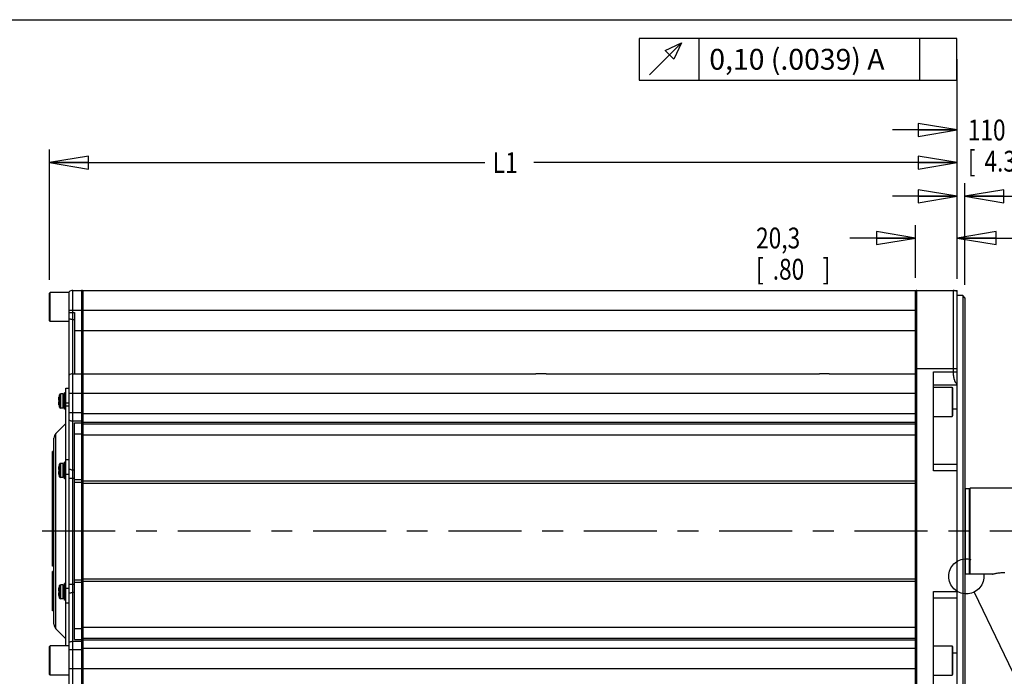
# Model space of a CAD drawing. Units: inches. Extents: x 1.2 to 15.8, y 0.3 to 10.5.
# Drawn here: x 4.7 to 9.4, y 7.3 to 10.5 of the extents above; entities that cross this region are included whole.
import ezdxf

# ---------------------------------------------------------------- set-up
doc = ezdxf.new("R2010")
doc.units = ezdxf.units.IN
doc.header["$LTSCALE"] = 0.935
doc.header["$MEASUREMENT"] = 0
doc.linetypes.add('CENTER', pattern=[0.6, 0.375, -0.075, 0.075, -0.075])
doc.linetypes.add('PHANTOM', pattern=[0.8, 0.45, -0.05, 0.1, -0.05, 0.1, -0.05])
doc.layers.get('0').update_dxf_attribs({"linetype": 'CONTINUOUS'})
doc.layers.add('DEFAULT_1', color=7, linetype='CENTER')
doc.layers.add('DEFAULT_3', color=7, linetype='PHANTOM')
doc.styles.get("Standard").update_dxf_attribs({"font": 'txt', "width": 0.8})
doc.dimstyles.new('DIMSTYLE_1', dxfattribs={"dimtxt": 0.1, "dimasz": 0.1875, "dimexe": 0.18, "dimexo": 0.0625, "dimgap": 0.09, "dimtad": 0, "dimtih": 1, "dimtoh": 1, "dimdec": 3, "dimlfac": 4, "dimzin": 4, "dimdsep": 46, "dimtxsty": 'STANDARD', "dimblk": 'CLOSED', "dimblk1": 'CLOSED', "dimblk2": 'CLOSED', "dimcen": 0.09, "dimadec": 0, "dimazin": 0, "dimtp": 0.005, "dimtm": 0.005, "dimtfac": 1, "dimtdec": 3, "dimtofl": 0, "dimtmove": 0, "dimatfit": 3, "dimldrblk": 'CLOSED', "dimfxl": 1, "dimtolj": 1, "dimtzin": 4, "dimarcsym": 0})
doc.dimstyles.new('DIMSTYLE_4', dxfattribs={"dimtxt": 0.1, "dimasz": 0.1875, "dimexe": 0.18, "dimexo": 0.0625, "dimgap": 0.09, "dimtad": 0, "dimtih": 1, "dimtoh": 1, "dimdec": 3, "dimlfac": 4, "dimzin": 4, "dimdsep": 46, "dimtxsty": 'STANDARD', "dimblk": 'CLOSED', "dimblk1": 'CLOSED', "dimblk2": 'CLOSED', "dimcen": 0.09, "dimadec": 0, "dimazin": 0, "dimtol": 1, "dimtp": 0.028, "dimtm": 0.028, "dimtfac": 1, "dimtdec": 3, "dimtofl": 0, "dimtmove": 0, "dimatfit": 3, "dimldrblk": 'CLOSED', "dimfxl": 1, "dimtolj": 1, "dimtzin": 4, "dimarcsym": 0})
doc.dimstyles.new('DIMSTYLE_5', dxfattribs={"dimtxt": 0.1, "dimasz": 0.1875, "dimexe": 0.18, "dimexo": 0.0625, "dimgap": 0.09, "dimtad": 0, "dimtih": 1, "dimtoh": 1, "dimlfac": 4, "dimzin": 4, "dimdsep": 46, "dimtxsty": 'STANDARD', "dimblk": 'CLOSED', "dimblk1": 'CLOSED', "dimblk2": 'CLOSED', "dimcen": 0.09, "dimadec": 0, "dimazin": 0, "dimtp": 0.01, "dimtm": 0.01, "dimtfac": 1, "dimtofl": 0, "dimtmove": 0, "dimatfit": 3, "dimldrblk": 'CLOSED', "dimfxl": 1, "dimtolj": 1, "dimtzin": 4, "dimarcsym": 0})

# ---------------------------------------------------------------- blocks, each defined once
blk = doc.blocks.new('_CLOSED')
at = {"color": 0, "linetype": 'BYBLOCK'}
for p, q in [((0, 0), (-1, 0.167)), ((-1, 0.167), (-1, -0.167)), ((-1, -0.167), (0, 0)), ((-1, 0), (0, 0))]:
    blk.add_line(p, q, dxfattribs=at)
blk = doc.blocks.new('*D5')
at = {"color": 2, "linetype": 'CONTINUOUS'}
for p, q in [((9.1596, 9.2547), (9.1596, 10.0325)), ((10.2424, 8.3014), (10.2424, 10.0325)), ((9.1596, 9.97), (8.8496, 9.97)), ((10.2424, 9.97), (10.5524, 9.97))]:
    blk.add_line(p, q, dxfattribs=at)
at = {"color": 2, "linetype": 'CONTINUOUS', "xscale": 0.1875, "yscale": 0.1875, "zscale": 0.1875}
blk.add_blockref('_CLOSED', (9.1596, 9.97), dxfattribs=at)
at = {"color": 2, "linetype": 'CONTINUOUS', "xscale": 0.1875, "yscale": 0.1875, "zscale": 0.1875, "rotation": 180}
blk.add_blockref('_CLOSED', (10.2424, 9.97), dxfattribs=at)
at = {"color": 2, "linetype": 'CONTINUOUS'}
for s, width, p in [('110', 0.8, (9.2112, 9.92)), ('%%p', 1.166667, (9.4512, 9.92)), ('0,7', 0.8, (9.5679, 9.92)), ('[', 0.8, (9.2112, 9.77)), ('4.331', 0.8, (9.2912, 9.77)), ('%%p', 1.166667, (9.6912, 9.77)), ('.028', 0.8, (9.8079, 9.77)), (']', 0.8, (10.1279, 9.77))]:
    blk.add_text(s, height=0.1, dxfattribs=dict(at, width=width)).set_placement(p)
blk = doc.blocks.new('*D8')
at = {"color": 2, "linetype": 'CONTINUOUS'}
for p, q in [((9.1596, 9.2547), (9.1596, 9.7141)), ((9.1976, 9.2266), (9.1976, 9.7141)), ((9.1596, 9.6516), (8.8496, 9.6516)), ((9.1976, 9.6516), (9.5367, 9.6516))]:
    blk.add_line(p, q, dxfattribs=at)
at = {"color": 2, "linetype": 'CONTINUOUS', "xscale": 0.1875, "yscale": 0.1875, "zscale": 0.1875}
blk.add_blockref('_CLOSED', (9.1596, 9.6516), dxfattribs=at)
at = {"color": 2, "linetype": 'CONTINUOUS', "xscale": 0.1875, "yscale": 0.1875, "zscale": 0.1875, "rotation": 180}
blk.add_blockref('_CLOSED', (9.1976, 9.6516), dxfattribs=at)
at = {"color": 2, "linetype": 'CONTINUOUS', "width": 0.8}
for s, p in [('3,86', (9.5867, 9.6016)), ('[', (9.5867, 9.4516)), (']', (9.9867, 9.4516)), ('.152', (9.6667, 9.4516))]:
    blk.add_text(s, height=0.1, dxfattribs=at).set_placement(p)
blk = doc.blocks.new('*D9')
at = {"color": 2, "linetype": 'CONTINUOUS'}
for p, q in [((8.9596, 9.2597), (8.9596, 9.5133)), ((9.1596, 9.2547), (9.1596, 9.5133)), ((8.9596, 9.4508), (8.6438, 9.4508)), ((9.1596, 9.4508), (9.4696, 9.4508))]:
    blk.add_line(p, q, dxfattribs=at)
at = {"color": 2, "linetype": 'CONTINUOUS', "xscale": 0.1875, "yscale": 0.1875, "zscale": 0.1875}
blk.add_blockref('_CLOSED', (8.9596, 9.4508), dxfattribs=at)
at = {"color": 2, "linetype": 'CONTINUOUS', "xscale": 0.1875, "yscale": 0.1875, "zscale": 0.1875, "rotation": 180}
blk.add_blockref('_CLOSED', (9.1596, 9.4508), dxfattribs=at)
at = {"color": 2, "linetype": 'CONTINUOUS', "width": 0.8}
for s, p in [('20,3', (8.1938, 9.4008)), ('[', (8.1938, 9.2508)), ('.80', (8.2738, 9.2508)), (']', (8.5138, 9.2508))]:
    blk.add_text(s, height=0.1, dxfattribs=at).set_placement(p)
blk = doc.blocks.new('*D10')
at = {"color": 2, "linetype": 'CONTINUOUS'}
for p, q in [((4.7984, 9.2491), (4.7984, 9.8755)), ((9.1596, 9.2547), (9.1596, 9.8755)), ((4.7984, 9.813), (6.8909, 9.813)), ((9.1596, 9.813), (7.1259, 9.813))]:
    blk.add_line(p, q, dxfattribs=at)
at = {"color": 2, "linetype": 'CONTINUOUS', "xscale": 0.1875, "yscale": 0.1875, "zscale": 0.1875, "rotation": 180}
blk.add_blockref('_CLOSED', (4.7984, 9.813), dxfattribs=at)
at = {"color": 2, "linetype": 'CONTINUOUS', "xscale": 0.1875, "yscale": 0.1875, "zscale": 0.1875}
blk.add_blockref('_CLOSED', (9.1596, 9.813), dxfattribs=at)
at = {"color": 2, "linetype": 'CONTINUOUS', "width": 0.8}
blk.add_text('L1', height=0.1, dxfattribs=at).set_placement((6.9284, 9.763))

msp = doc.modelspace()

# ---------------------------------------------------------------- linework, layer by layer
at = {"color": 7, "linetype": 'CONTINUOUS'}
for p, q in [((1.25, 10.5), (15.75, 10.5)), ((4.801377, 9.189581), (4.798377, 9.186581)), ((4.798377, 9.052081), (4.798377, 9.186581)), ((4.801377, 9.049081), (4.801377, 9.189581)), ((4.892127, 9.189581), (4.801377, 9.189581)), ((4.892127, 6.892212), (4.892127, 9.192212)), ((4.910877, 6.885962), (4.910877, 9.198462)), ((4.910877, 9.198462), (4.952596, 9.198462)), ((4.952596, 9.198462), (4.952596, 6.885962)), ((4.959627, 6.885962), (4.959627, 9.198462)), ((4.959627, 9.198462), (8.959627, 9.198462)), ((8.966658, 9.198462), (8.959627, 9.197152)), ((8.959627, 6.885962), (8.959627, 9.198462)), ((8.966658, 6.885962), (8.966658, 9.198462)), ((8.966658, 9.198462), (9.159627, 9.198462)), ((9.140877, 9.198462), (9.140877, 8.807837)), ((9.159627, 6.885962), (9.159627, 9.198462)), ((9.187627, 9.174105), (9.159627, 9.174105)), ((9.187627, 9.174105), (9.187627, 6.910318)), ((9.197627, 9.164105), (9.187627, 9.174105)), ((9.197627, 9.164105), (9.197627, 6.920318)), ((4.892127, 9.104712), (8.959627, 9.104712)), ((4.892127, 9.092878), (4.918689, 9.092878)), ((4.918689, 9.092878), (4.918689, 8.798462)), ((4.801377, 9.049081), (4.798377, 9.052081)), ((4.892127, 9.049081), (4.801377, 9.049081)), ((4.910877, 9.059732), (4.918689, 9.059732)), ((4.918689, 9.005962), (8.959627, 9.005962)), ((8.959627, 8.823462), (9.159627, 8.823462)), ((9.047127, 8.807837), (9.159627, 8.807837)), ((9.047127, 8.331835), (9.047127, 8.807837)), ((4.910877, 8.798462), (4.952596, 8.798462)), ((4.959627, 8.798462), (7.134609, 8.798462)), ((7.184645, 8.798462), (8.498689, 8.798462)), ((8.545564, 8.798462), (8.959627, 8.798462)), ((4.870877, 8.627564), (4.870877, 8.707564)), ((4.877127, 8.707564), (4.870877, 8.707564)), ((4.877127, 7.490587), (4.877127, 8.729712)), ((4.877127, 8.729712), (4.892127, 8.729712)), ((9.047127, 8.745337), (9.159627, 8.745337)), ((9.047127, 8.734337), (9.135377, 8.734337)), ((9.135377, 8.734337), (9.135377, 8.593837)), ((9.135377, 8.734337), (9.138377, 8.731337)), ((9.138377, 8.731337), (9.138377, 8.596837)), ((4.841264, 8.6724), (4.842835, 8.672243)), ((4.842835, 8.662885), (4.841264, 8.662728)), ((4.842699, 8.686642), (4.842835, 8.686602)), ((4.846377, 8.637614), (4.846377, 8.697514)), ((4.852127, 8.633814), (4.852127, 8.701314)), ((4.864627, 8.701314), (4.852127, 8.701314)), ((4.864627, 8.633814), (4.864627, 8.701314)), ((4.870877, 8.701314), (4.864627, 8.695064)), ((4.877127, 8.659399), (4.892127, 8.659399)), ((4.892127, 8.704712), (8.959627, 8.704712)), ((4.842835, 8.648527), (4.842699, 8.648486)), ((4.864627, 8.633814), (4.852127, 8.633814)), ((4.870877, 8.633814), (4.864627, 8.640064)), ((4.877127, 8.627564), (4.870877, 8.627564)), ((4.892127, 8.642212), (4.877127, 8.642212)), ((4.892127, 8.611775), (4.959627, 8.611775)), ((9.159627, 8.628149), (9.138377, 8.628149)), ((4.952596, 8.57118), (4.910877, 8.57118)), ((4.959627, 8.606775), (8.959627, 8.606775)), ((4.959627, 8.56618), (8.959627, 8.56618)), ((9.047127, 8.593837), (9.135377, 8.593837)), ((9.135377, 8.593837), (9.138377, 8.596837)), ((4.82878, 8.511153), (4.877127, 8.5595)), ((4.918689, 7.522264), (4.918689, 8.562159)), ((4.918689, 8.562159), (4.952596, 8.562159)), ((4.959627, 8.557159), (8.959627, 8.557159)), ((4.819627, 7.595342), (4.819627, 8.489081)), ((4.82878, 7.573271), (4.82878, 8.511153)), ((4.918689, 8.509432), (4.952596, 8.509432)), ((4.959627, 8.504432), (8.959627, 8.504432)), ((4.812127, 7.873565), (4.812127, 8.424555)), ((4.819627, 8.424555), (4.812127, 8.424555)), ((4.819627, 8.42337), (4.812127, 8.42337)), ((4.877127, 8.385962), (4.892127, 8.385962)), ((4.819627, 8.372378), (4.812127, 8.372378)), ((4.841264, 8.338655), (4.842835, 8.338497)), ((4.842835, 8.329139), (4.841264, 8.328982)), ((4.842699, 8.352897), (4.842835, 8.352856)), ((4.846377, 8.303868), (4.846377, 8.363768)), ((4.852127, 8.300068), (4.852127, 8.367568)), ((4.864627, 8.367568), (4.852127, 8.367568)), ((4.864627, 8.300068), (4.864627, 8.367568)), ((4.870877, 8.367568), (4.864627, 8.361318)), ((4.870877, 8.293818), (4.870877, 8.373818)), ((4.877127, 8.373818), (4.870877, 8.373818)), ((4.910877, 8.336992), (4.918689, 8.336992)), ((9.159627, 8.363085), (9.047127, 8.363085)), ((9.159627, 8.331835), (9.047127, 8.331835)), ((4.842835, 8.314781), (4.842699, 8.31474)), ((4.864627, 8.300068), (4.852127, 8.300068)), ((4.870877, 8.300068), (4.864627, 8.306318)), ((4.877127, 8.293818), (4.870877, 8.293818)), ((4.877127, 8.315649), (4.892127, 8.315649)), ((4.892127, 8.296397), (4.918689, 8.296397)), ((4.952596, 8.288101), (4.918689, 8.288101)), ((8.959627, 8.283101), (4.959627, 8.283101)), ((4.819627, 8.251092), (4.812127, 8.251092)), ((4.959627, 8.275968), (4.918689, 8.275968)), ((8.959627, 8.270968), (4.959627, 8.270968)), ((9.200934, 8.247199), (9.21932, 8.247199)), ((9.200934, 7.837224), (9.200934, 8.247199)), ((9.21932, 7.837224), (9.21932, 8.247199)), ((10.232377, 8.248949), (9.222627, 8.248949)), ((9.222627, 7.835474), (9.222627, 8.248949)), ((4.819627, 8.128661), (4.812127, 8.128661)), ((4.819627, 7.936445), (4.812127, 7.936445)), ((4.819627, 7.873564), (4.812127, 7.873564)), ((4.812127, 7.65989), (4.812127, 7.847616)), ((4.819627, 7.847616), (4.812127, 7.847616)), ((4.819627, 7.8202), (4.812127, 7.8202)), ((4.918689, 7.808455), (4.959627, 7.808455)), ((4.959627, 7.813455), (8.959627, 7.813455)), ((9.200934, 7.837224), (9.21932, 7.837224)), ((9.329559, 7.835474), (9.222627, 7.835474)), ((4.842699, 7.769683), (4.842835, 7.769643)), ((4.846377, 7.720655), (4.846377, 7.780555)), ((4.852127, 7.716855), (4.852127, 7.784355)), ((4.864627, 7.784355), (4.852127, 7.784355)), ((4.864627, 7.716855), (4.864627, 7.784355)), ((4.870877, 7.784355), (4.864627, 7.778105)), ((4.870877, 7.710605), (4.870877, 7.790605)), ((4.877127, 7.790605), (4.870877, 7.790605)), ((4.877127, 7.768774), (4.892127, 7.768774)), ((4.892127, 7.788026), (4.918689, 7.788026)), ((4.918689, 7.796323), (4.952596, 7.796323)), ((4.959627, 7.801323), (8.959627, 7.801323)), ((4.841264, 7.755441), (4.842835, 7.755284)), ((4.842835, 7.745926), (4.841264, 7.745769)), ((4.842835, 7.731568), (4.842699, 7.731527)), ((4.864627, 7.716855), (4.852127, 7.716855)), ((4.870877, 7.716855), (4.864627, 7.723105)), ((4.918689, 7.747431), (4.910877, 7.747431)), ((9.047127, 7.752588), (9.159627, 7.752588)), ((9.047127, 7.276587), (9.047127, 7.752588)), ((9.047127, 7.721338), (9.159627, 7.721338)), ((4.819627, 7.712246), (4.812127, 7.712246)), ((4.877127, 7.710605), (4.870877, 7.710605)), ((4.877127, 7.698462), (4.892127, 7.698462)), ((4.819627, 7.661075), (4.812127, 7.661075)), ((4.819627, 7.65989), (4.812127, 7.65989)), ((4.82878, 7.573271), (4.877127, 7.524923)), ((4.918689, 7.574992), (4.952596, 7.574992)), ((4.959627, 7.579992), (8.959627, 7.579992)), ((4.959627, 7.527264), (8.959627, 7.527264)), ((4.801377, 7.490587), (4.798377, 7.487587)), ((4.798377, 7.353087), (4.798377, 7.487587)), ((4.801377, 7.350087), (4.801377, 7.490587)), ((4.892127, 7.490587), (4.801377, 7.490587)), ((4.910877, 7.513243), (4.952596, 7.513243)), ((4.918689, 7.522264), (4.952596, 7.522264)), ((8.959627, 7.518243), (4.959627, 7.518243)), ((8.959627, 7.477648), (4.959627, 7.477648)), ((9.047127, 7.490587), (9.135377, 7.490587)), ((9.135377, 7.490587), (9.138377, 7.487587)), ((9.135377, 7.490587), (9.135377, 7.350087)), ((9.138377, 7.487587), (9.138377, 7.353087)), ((4.892127, 7.472648), (4.959627, 7.472648)), ((9.159627, 7.456274), (9.138377, 7.456274)), ((4.801377, 7.350087), (4.798377, 7.353087)), ((4.892127, 7.350087), (4.801377, 7.350087)), ((8.959627, 7.379712), (4.892127, 7.379712)), ((9.047127, 7.350087), (9.135377, 7.350087)), ((9.135377, 7.350087), (9.138377, 7.353087))]:
    msp.add_line(p, q, dxfattribs=at)
at = {"color": 2, "linetype": 'CONTINUOUS'}
for p, q in [((7.918987, 10.409786), (7.918987, 10.209786)), ((8.978987, 10.409786), (8.978987, 10.209786)), ((9.159627, 10.309786), (9.158987, 10.309786)), ((9.159627, 9.970008), (9.159627, 10.309786)), ((9.241244, 7.749024), (9.604221, 6.99844))]:
    msp.add_line(p, q, dxfattribs=at)
for points in [[(7.631487, 10.209786), (9.158987, 10.209786), (9.158987, 10.409786)], [(9.158987, 10.409786), (7.631487, 10.409786), (7.631487, 10.209786)], [(7.681487, 10.234786), (7.835653, 10.388953), (7.798153, 10.309786), (7.756487, 10.351453), (7.835653, 10.388953)]]:
    msp.add_lwpolyline(points, dxfattribs=at)
at = {"color": 7, "linetype": 'CONTINUOUS'}
for centre, radius, start, end in [((4.910877, 9.167212), 0.03125, 90, 126.869898), ((4.952596, 9.17893), 0.019531, 68.899804, 90), ((8.966658, 9.17893), 0.019531, 90, 111.100196), ((9.140877, 9.167212), 0.03125, 53.130102, 90), ((4.910877, 8.767212), 0.03125, 90, 126.869898), ((4.952596, 8.77893), 0.019531, 68.899804, 90), ((4.915375, 8.668115), 0.075, 156.92178, 165.69804), ((4.852127, 8.695064), 0.00625, 90, 156.92178), ((4.915375, 8.667013), 0.075, 194.30196, 203.07822), ((4.852127, 8.640064), 0.00625, 203.07822, 270), ((4.850877, 8.489056), 0.03125, 135, 180), ((4.915375, 8.334369), 0.075, 156.92178, 165.69804), ((4.852127, 8.361318), 0.00625, 90, 156.92178), ((4.915375, 8.333267), 0.075, 194.30196, 203.07822), ((4.852127, 8.306318), 0.00625, 203.07822, 270), ((9.200934, 8.251199), 0.004, 214.228866, 270), ((9.21932, 8.251199), 0.004, 270, 325.771134), ((9.200934, 7.833224), 0.004, 90, 145.771134), ((9.21932, 7.833224), 0.004, 34.228866, 90), ((4.915375, 7.751156), 0.075, 156.92178, 165.69804), ((4.852127, 7.778105), 0.00625, 90, 156.92178), ((4.915375, 7.750054), 0.075, 194.30196, 203.07822), ((4.852127, 7.723105), 0.00625, 203.07822, 270), ((4.850877, 7.595368), 0.03125, 180, 225)]:
    msp.add_arc(centre, radius, start, end, dxfattribs=at)
for points, knots in [([(4.892127, 9.064152), (4.893964, 9.063177), (4.897917, 9.061538), (4.904248, 9.060064), (4.908653, 9.059732), (4.910877, 9.059732)], [0, 0, 0, 0, 0.32106383, 0.65666593, 1, 1, 1, 1]), ([(9.140877, 8.807837), (9.140877, 8.806288), (9.140923, 8.803196), (9.141133, 8.79858), (9.141483, 8.79401), (9.141973, 8.789509), (9.142605, 8.785102), (9.143381, 8.780809), (9.144302, 8.776653), (9.145369, 8.772659), (9.146587, 8.768848), (9.147956, 8.765243), (9.14948, 8.761867), (9.151163, 8.75874), (9.153011, 8.755884), (9.155026, 8.753322), (9.157211, 8.751078), (9.158806, 8.749791), (9.159627, 8.749214)], [0, 0, 0, 0, 0.07317753, 0.14604601, 0.21831136, 0.28968493, 0.35988611, 0.42865334, 0.49574247, 0.56091199, 0.62394534, 0.68466913, 0.74297138, 0.79883246, 0.8522968, 0.90346868, 0.9525822, 1, 1, 1, 1]), ([(7.159627, 8.798023), (7.156626, 8.798023), (7.150796, 8.798091), (7.142459, 8.798328), (7.13712, 8.798462), (7.134609, 8.798462)], [0, 0, 0, 0, 0.35977586, 0.69895058, 1, 1, 1, 1]), ([(7.184645, 8.798462), (7.183178, 8.798462), (7.180112, 8.798414), (7.175347, 8.798284), (7.170279, 8.798148), (7.165005, 8.798047), (7.161431, 8.798023), (7.159627, 8.798023)], [0, 0, 0, 0, 0.17585492, 0.36760996, 0.57153105, 0.78368458, 1, 1, 1, 1]), ([(8.522127, 8.798136), (8.519344, 8.798136), (8.513922, 8.798186), (8.506111, 8.798363), (8.50108, 8.798462), (8.498689, 8.798462)], [0, 0, 0, 0, 0.35614644, 0.69398272, 1, 1, 1, 1]), ([(8.545564, 8.798462), (8.543172, 8.798462), (8.538134, 8.798363), (8.530323, 8.798186), (8.524902, 8.798136), (8.522127, 8.798136)], [0, 0, 0, 0, 0.30624741, 0.6448165, 1, 1, 1, 1]), ([(4.84112, 8.67752), (4.841081, 8.677195), (4.841014, 8.676586), (4.840938, 8.675724), (4.840889, 8.674971), (4.840864, 8.674318), (4.840862, 8.673764), (4.840882, 8.673305), (4.840926, 8.672938), (4.840996, 8.672664), (4.84107, 8.672517), (4.84112, 8.67247)], [0, 0, 0, 0, 0.19225434, 0.36002125, 0.50836967, 0.63596632, 0.74365438, 0.83366731, 0.90595231, 0.96032158, 1, 1, 1, 1]), ([(4.841264, 8.662728), (4.841211, 8.662723), (4.841096, 8.662661), (4.840996, 8.662467), (4.840926, 8.662193), (4.840883, 8.661826), (4.840862, 8.661365), (4.840864, 8.660808), (4.840889, 8.660153), (4.840938, 8.659397), (4.841015, 8.658535), (4.841122, 8.657562), (4.841213, 8.656874), (4.841264, 8.656509)], [0, 0, 0, 0, 0.02499372, 0.05652123, 0.09992644, 0.15784741, 0.23021496, 0.31694702, 0.41971602, 0.53898268, 0.67348024, 0.82663051, 1, 1, 1, 1]), ([(4.842835, 8.672243), (4.842805, 8.671725), (4.842755, 8.670688), (4.84271, 8.669128), (4.842699, 8.668086), (4.842699, 8.667564)], [0, 0, 0, 0, 0.33239757, 0.66573721, 1, 1, 1, 1]), ([(4.842699, 8.667564), (4.842699, 8.667042), (4.84271, 8.666001), (4.842755, 8.664441), (4.842805, 8.663403), (4.842835, 8.662885)], [0, 0, 0, 0, 0.33426646, 0.66760557, 1, 1, 1, 1]), ([(4.892127, 8.576593), (4.893935, 8.575418), (4.897846, 8.573417), (4.904209, 8.571592), (4.90865, 8.57118), (4.910877, 8.57118)], [0, 0, 0, 0, 0.32742269, 0.6618234, 1, 1, 1, 1]), ([(4.959627, 8.572314), (4.958502, 8.571938), (4.956177, 8.57137), (4.953792, 8.57118), (4.952596, 8.57118)], [0, 0, 0, 0, 0.4979186, 1, 1, 1, 1]), ([(4.959627, 8.509093), (4.958478, 8.509208), (4.956136, 8.509377), (4.953788, 8.509432), (4.952596, 8.509432)], [0, 0, 0, 0, 0.49200166, 1, 1, 1, 1]), ([(4.84112, 8.343775), (4.841081, 8.34345), (4.841014, 8.342841), (4.840938, 8.341979), (4.840889, 8.341225), (4.840864, 8.340572), (4.840862, 8.340018), (4.840882, 8.339559), (4.840926, 8.339192), (4.840996, 8.338918), (4.84107, 8.338771), (4.84112, 8.338724)], [0, 0, 0, 0, 0.19225434, 0.36002125, 0.50836967, 0.63596632, 0.74365438, 0.83366731, 0.90595231, 0.96032158, 1, 1, 1, 1]), ([(4.841264, 8.328982), (4.841211, 8.328977), (4.841096, 8.328915), (4.840996, 8.328721), (4.840926, 8.328447), (4.840883, 8.32808), (4.840862, 8.327619), (4.840864, 8.327062), (4.840889, 8.326407), (4.840938, 8.325651), (4.841015, 8.32479), (4.841122, 8.323816), (4.841213, 8.323128), (4.841264, 8.322763)], [0, 0, 0, 0, 0.02499372, 0.05652123, 0.09992644, 0.15784741, 0.23021496, 0.31694702, 0.41971602, 0.53898268, 0.67348024, 0.82663051, 1, 1, 1, 1]), ([(4.842835, 8.338497), (4.842805, 8.33798), (4.842755, 8.336942), (4.84271, 8.335382), (4.842699, 8.33434), (4.842699, 8.333818)], [0, 0, 0, 0, 0.33239757, 0.66573721, 1, 1, 1, 1]), ([(4.842699, 8.333818), (4.842699, 8.333297), (4.84271, 8.332255), (4.842755, 8.330695), (4.842805, 8.329657), (4.842835, 8.329139)], [0, 0, 0, 0, 0.33426646, 0.66760557, 1, 1, 1, 1]), ([(4.892127, 8.342405), (4.893935, 8.341231), (4.897846, 8.33923), (4.904209, 8.337404), (4.90865, 8.336992), (4.910877, 8.336992)], [0, 0, 0, 0, 0.32742399, 0.66182468, 1, 1, 1, 1]), ([(4.959627, 8.287762), (4.958478, 8.287876), (4.956136, 8.288045), (4.953788, 8.288101), (4.952596, 8.288101)], [0, 0, 0, 0, 0.49200165, 1, 1, 1, 1]), ([(9.330548, 7.835872), (9.331487, 7.836031), (9.333678, 7.836799), (9.338179, 7.837733), (9.344381, 7.839115), (9.352329, 7.840586), (9.361523, 7.842026), (9.371295, 7.843175), (9.380814, 7.843887), (9.386986, 7.844057), (9.389883, 7.844057)], [0, 0, 0, 0, 0.0449905, 0.11996322, 0.22659945, 0.36382762, 0.52320091, 0.69165703, 0.85524318, 1, 1, 1, 1]), ([(4.84112, 7.760561), (4.841081, 7.760236), (4.841014, 7.759627), (4.840938, 7.758765), (4.840889, 7.758012), (4.840864, 7.757359), (4.840862, 7.756805), (4.840882, 7.756346), (4.840926, 7.755979), (4.840996, 7.755705), (4.84107, 7.755558), (4.84112, 7.755511)], [0, 0, 0, 0, 0.19225434, 0.36002125, 0.50836967, 0.63596632, 0.74365438, 0.83366731, 0.90595231, 0.96032158, 1, 1, 1, 1]), ([(4.959627, 7.796662), (4.958478, 7.796547), (4.956136, 7.796378), (4.953788, 7.796323), (4.952596, 7.796323)], [0, 0, 0, 0, 0.49200166, 1, 1, 1, 1]), ([(4.841264, 7.745769), (4.841211, 7.745764), (4.841096, 7.745702), (4.840996, 7.745508), (4.840926, 7.745234), (4.840883, 7.744867), (4.840862, 7.744406), (4.840864, 7.743849), (4.840889, 7.743194), (4.840938, 7.742438), (4.841015, 7.741576), (4.841122, 7.740603), (4.841213, 7.739915), (4.841264, 7.73955)], [0, 0, 0, 0, 0.02499372, 0.05652123, 0.09992644, 0.15784741, 0.23021496, 0.31694702, 0.41971602, 0.53898268, 0.67348024, 0.82663051, 1, 1, 1, 1]), ([(4.842835, 7.755284), (4.842805, 7.754766), (4.842755, 7.753729), (4.84271, 7.752169), (4.842699, 7.751127), (4.842699, 7.750605)], [0, 0, 0, 0, 0.33239757, 0.66573721, 1, 1, 1, 1]), ([(4.842699, 7.750605), (4.842699, 7.750083), (4.84271, 7.749042), (4.842755, 7.747482), (4.842805, 7.746444), (4.842835, 7.745926)], [0, 0, 0, 0, 0.33426646, 0.66760557, 1, 1, 1, 1]), ([(4.892127, 7.742018), (4.893935, 7.743193), (4.897846, 7.745194), (4.904209, 7.74702), (4.90865, 7.747431), (4.910877, 7.747431)], [0, 0, 0, 0, 0.32742402, 0.6618247, 1, 1, 1, 1]), ([(4.959627, 7.57533), (4.958478, 7.575216), (4.956136, 7.575047), (4.953788, 7.574992), (4.952596, 7.574992)], [0, 0, 0, 0, 0.4920047, 1, 1, 1, 1]), ([(4.892127, 7.507831), (4.893935, 7.509005), (4.897846, 7.511006), (4.904209, 7.512832), (4.90865, 7.513243), (4.910877, 7.513243)], [0, 0, 0, 0, 0.32742399, 0.66182468, 1, 1, 1, 1]), ([(4.959627, 7.512109), (4.958502, 7.512485), (4.956177, 7.513054), (4.953792, 7.513243), (4.952596, 7.513243)], [0, 0, 0, 0, 0.49791854, 1, 1, 1, 1])]:
    msp.add_open_spline(points, degree=3, knots=knots, dxfattribs=at)
for points in [[(4.841264, 8.678619), (4.841213, 8.678254), (4.841164, 8.677887), (4.84112, 8.67752)], [(4.84112, 8.67247), (4.84116, 8.672433), (4.841211, 8.672406), (4.841264, 8.6724)], [(4.841538, 8.6804), (4.84144, 8.679808), (4.841348, 8.679214), (4.841264, 8.678619)], [(4.841621, 8.680893), (4.841593, 8.680729), (4.841565, 8.680564), (4.841538, 8.6804)], [(4.841882, 8.682324), (4.841791, 8.681847), (4.841704, 8.68137), (4.841621, 8.680893)], [(4.84207, 8.683267), (4.842006, 8.682953), (4.841943, 8.682638), (4.841882, 8.682324)], [(4.84231, 8.684391), (4.842228, 8.684017), (4.842147, 8.683642), (4.84207, 8.683267)], [(4.842835, 8.686602), (4.842649, 8.685867), (4.842474, 8.68513), (4.84231, 8.684391)], [(4.841264, 8.656509), (4.841348, 8.655914), (4.84144, 8.655321), (4.841538, 8.654728)], [(4.841538, 8.654728), (4.841565, 8.654564), (4.841593, 8.6544), (4.841621, 8.654236)], [(4.841621, 8.654236), (4.841704, 8.653758), (4.841791, 8.653281), (4.841882, 8.652805)], [(4.841882, 8.652805), (4.841943, 8.65249), (4.842006, 8.652175), (4.84207, 8.651862)], [(4.84207, 8.651862), (4.842147, 8.651486), (4.842228, 8.651111), (4.84231, 8.650737)], [(4.84231, 8.650737), (4.842474, 8.649998), (4.842649, 8.649261), (4.842835, 8.648527)], [(4.956172, 8.562445), (4.954989, 8.562254), (4.953792, 8.562159), (4.952596, 8.562159)], [(4.959627, 8.563293), (4.958502, 8.562917), (4.957344, 8.562634), (4.956172, 8.562445)], [(4.841264, 8.344874), (4.841213, 8.344508), (4.841164, 8.344141), (4.84112, 8.343775)], [(4.84112, 8.338724), (4.84116, 8.338687), (4.841211, 8.33866), (4.841264, 8.338655)], [(4.841538, 8.346654), (4.84144, 8.346062), (4.841348, 8.345468), (4.841264, 8.344874)], [(4.841621, 8.347147), (4.841593, 8.346983), (4.841565, 8.346819), (4.841538, 8.346654)], [(4.841882, 8.348578), (4.841791, 8.348102), (4.841704, 8.347625), (4.841621, 8.347147)], [(4.84207, 8.349521), (4.842006, 8.349207), (4.841943, 8.348893), (4.841882, 8.348578)], [(4.84231, 8.350645), (4.842228, 8.350271), (4.842147, 8.349896), (4.84207, 8.349521)], [(4.842835, 8.352856), (4.842649, 8.352122), (4.842474, 8.351385), (4.84231, 8.350645)], [(4.841264, 8.322763), (4.841348, 8.322168), (4.84144, 8.321575), (4.841538, 8.320982)], [(4.841538, 8.320982), (4.841565, 8.320818), (4.841593, 8.320654), (4.841621, 8.32049)], [(4.841621, 8.32049), (4.841704, 8.320012), (4.841791, 8.319535), (4.841882, 8.319059)], [(4.841882, 8.319059), (4.841943, 8.318744), (4.842006, 8.31843), (4.84207, 8.318116)], [(4.84207, 8.318116), (4.842147, 8.31774), (4.842228, 8.317366), (4.84231, 8.316991)], [(4.84231, 8.316991), (4.842474, 8.316252), (4.842649, 8.315515), (4.842835, 8.314781)], [(9.32961, 7.835529), (9.329836, 7.835773), (9.3302, 7.835814), (9.330548, 7.835872)], [(4.841264, 7.76166), (4.841213, 7.761295), (4.841164, 7.760928), (4.84112, 7.760561)], [(4.841538, 7.763441), (4.84144, 7.762849), (4.841348, 7.762255), (4.841264, 7.76166)], [(4.841621, 7.763934), (4.841593, 7.76377), (4.841565, 7.763605), (4.841538, 7.763441)], [(4.841882, 7.765365), (4.841791, 7.764888), (4.841704, 7.764411), (4.841621, 7.763934)], [(4.84207, 7.766308), (4.842006, 7.765994), (4.841943, 7.765679), (4.841882, 7.765365)], [(4.84231, 7.767432), (4.842228, 7.767058), (4.842147, 7.766683), (4.84207, 7.766308)], [(4.842835, 7.769643), (4.842649, 7.768908), (4.842474, 7.768171), (4.84231, 7.767432)], [(4.84112, 7.755511), (4.84116, 7.755474), (4.841211, 7.755447), (4.841264, 7.755441)], [(4.841264, 7.73955), (4.841348, 7.738955), (4.84144, 7.738362), (4.841538, 7.737769)], [(4.841538, 7.737769), (4.841565, 7.737605), (4.841593, 7.737441), (4.841621, 7.737277)], [(4.841621, 7.737277), (4.841704, 7.736799), (4.841791, 7.736322), (4.841882, 7.735846)], [(4.841882, 7.735846), (4.841943, 7.735531), (4.842006, 7.735217), (4.84207, 7.734903)], [(4.84207, 7.734903), (4.842147, 7.734527), (4.842228, 7.734152), (4.84231, 7.733778)], [(4.84231, 7.733778), (4.842474, 7.733039), (4.842649, 7.732302), (4.842835, 7.731568)], [(4.956172, 7.521979), (4.954989, 7.522169), (4.953792, 7.522264), (4.952596, 7.522264)], [(4.959627, 7.52113), (4.958502, 7.521506), (4.957345, 7.521789), (4.956172, 7.521979)]]:
    msp.add_open_spline(points, degree=3, dxfattribs=at)
at = {"layer": 'DEFAULT_1', "color": 2, "linetype": 'CENTER'}
msp.add_line((10.319198, 8.042212), (4.73639, 8.042212), dxfattribs=at)
at = {"layer": 'DEFAULT_3', "color": 2, "linetype": 'PHANTOM'}
msp.add_circle((9.203957, 7.824945), 0.084583, dxfattribs=at)

# ---------------------------------------------------------------- texts
at = {"color": 2, "linetype": 'CONTINUOUS', "insert": (7.968987, 10.359786), "char_height": 0.1, "width": 1.14, "attachment_point": 1}
msp.add_mtext('0,10 (.0039) A', dxfattribs=at)

# ---------------------------------------------------------------- dimensions: what is measured, and where the dimension line sits
at = {"color": 2, "linetype": 'CONTINUOUS'}
for base, p1, dimstyle, picture, middle in [((9.159627, 9.970008), (10.242377, 8.301449), 'DIMSTYLE_4', '*D5', (9.709517, 9.895008)), ((9.159627, 9.65159), (9.197627, 9.226605), 'DIMSTYLE_1', '*D8', (9.826721, 9.57659))]:
    dim = msp.add_linear_dim(base=base, p1=p1, p2=(9.159627, 9.254712), angle=180, dimstyle=dimstyle, dxfattribs=at)
    dim.commit()
    dim.dimension.update_dxf_attribs({"geometry": picture, "text_midpoint": middle, "dimtype": 160})
dim = msp.add_linear_dim(base=(4.798377, 9.812954), p1=(9.159627, 9.254712), p2=(4.798377, 9.249081), angle=180, text='L1', dimstyle='DIMSTYLE_5', dxfattribs=at)
dim.commit()
dim.dimension.update_dxf_attribs({"geometry": '*D10', "text_midpoint": (7.008432, 9.812954), "dimtype": 160})
dim = msp.add_linear_dim(base=(9.159627, 9.450824), p1=(8.959627, 9.259652), p2=(9.159627, 9.254712), dimstyle='DIMSTYLE_5', dxfattribs=at)
dim.commit()
dim.dimension.update_dxf_attribs({"geometry": '*D9', "text_midpoint": (8.393798, 9.375824), "dimtype": 160})

doc.saveas('drawing.dxf')
